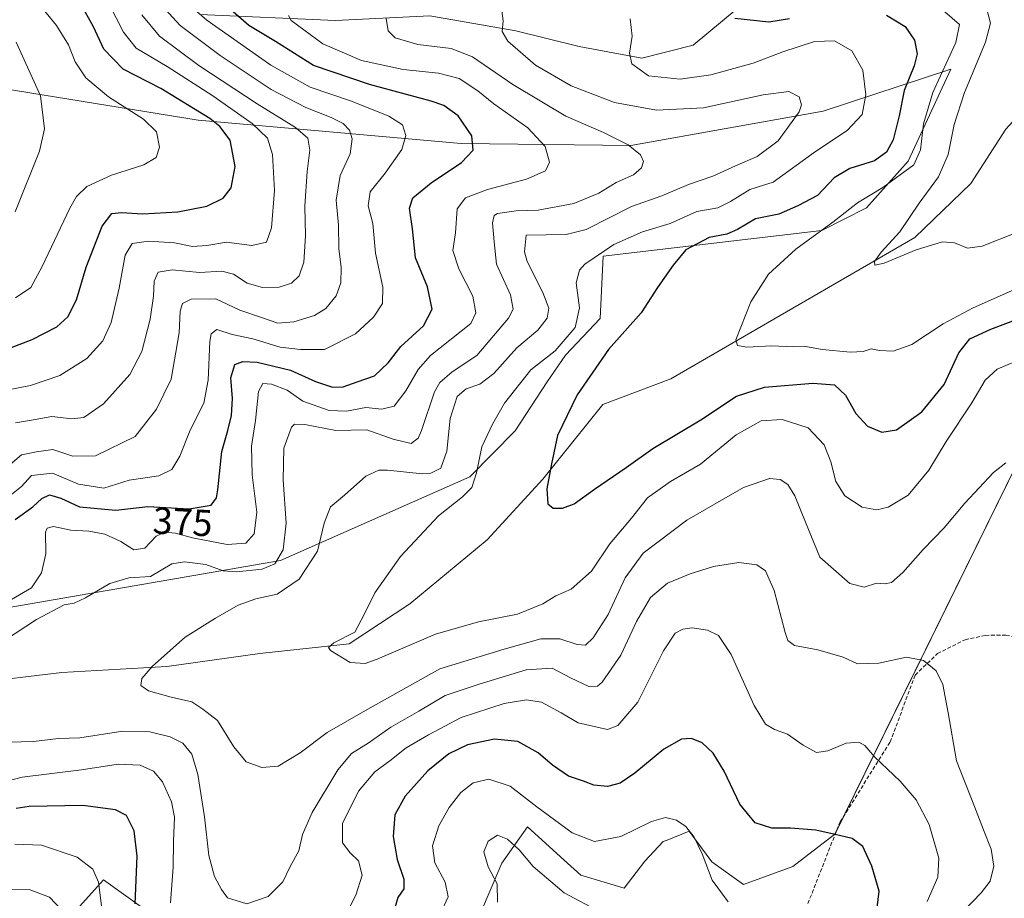
# Model space of a CAD drawing. Units: metres. Extents: x 618700 to 622181, y 4669290 to 4671662.
# Drawn here: x 619430 to 619692, y 4671148 to 4671382 of the extents above; entities that cross this region are included whole.
import ezdxf
from ezdxf.enums import TextEntityAlignment as Align

# ---------------------------------------------------------------- set-up
doc = ezdxf.new("R2010")
doc.units = ezdxf.units.M
doc.header["$MEASUREMENT"] = 0
doc.linetypes.add('TRAZOSX2', pattern=[1.5, 1, -0.5])
for name, color, linetype, lineweight in [('Corriente natural lineal', 142, 'Continuous', 13), ('Curva de nivel maestra', 36, 'Continuous', 30), ('Curva de nivel normal', 36, 'Continuous', 0), ('Matorral', 135, 'Continuous', 0), ('Matorral CxS', 135, 'Continuous', 0), ('Rótulo de curva de nivel directora', 19, 'Continuous', 0), ('Senda', 19, 'TRAZOSX2', 0), ('Suelo desnudo', 252, 'Continuous', 0), ('Suelo desnudo CxS', 43, 'Continuous', 0)]:
    doc.layers.add(name, color=color, linetype=linetype, lineweight=lineweight)
doc.styles.add('Arial', font='txt', dxfattribs={"height": 0.2})

# ---------------------------------------------------------------- blocks, each defined once
blk = doc.blocks.new('*U151')
at = {"layer": 'Matorral CxS', "color": 135, "linetype": 'Continuous', "lineweight": 0}
for points in [[(619849.51, 4671392.87, 344.96), (619806.46, 4671365.93, 346.62), (619792.31, 4671376.64, 345.55), (619779.5, 4671370.66, 347.48), (619706.09, 4671285.24, 356.23), (619647.19, 4671165.49, 374.73), (619636.01, 4671156.9, 377.36), (619622.81, 4671152.06, 378.8), (619614.37, 4671158.16, 379.17), (619608.41, 4671166.24, 379.85), (619602.56, 4671163.92, 381.2), (619601.5, 4671163.5, 381.4), (619596.57, 4671158.27, 382.36), (619591.07, 4671151.11, 383.39), (619579.53, 4671154.58, 383.03), (619576.01, 4671157.77, 382.79), (619565.33, 4671167.45, 382.44), (619558.47, 4671157.77, 385.3), (619554.57, 4671148.65, 383.72), (619550.79, 4671139.56, 383.99)], [(619463.74, 4671145.24, 373.42), (619452.49, 4671153.34, 379.23), (619439.83, 4671139.26, 386.35)], [(619377.54, 4671217.18, 370.93), (619499.59, 4671238.35, 364.38), (619549.96, 4671260.56, 355.37), (619562.05, 4671272.88, 352.86), (619570.57, 4671285.84, 352.47), (619575.44, 4671292.97, 353.11), (619584.68, 4671302.78, 352.17), (619585.46, 4671319.32, 354.29), (619643.71, 4671326.14, 344.8), (619655.61, 4671332.21, 343.6), (619666.67, 4671344.61, 345.6), (619678.02, 4671369.1, 343.23), (619644.04, 4671357.92, 358.59), (619592.85, 4671348.77, 364.83), (619547.72, 4671349.33, 375.54), (619477.65, 4671355.5, 401.43), (619401.68, 4671367.85, 418.3)]]:
    blk.add_polyline3d(points, dxfattribs=at)
blk = doc.blocks.new('*U153')
at = {"layer": 'Suelo desnudo CxS', "color": 43, "linetype": 'Continuous', "lineweight": 0}
for points in [[(619401.68, 4671367.85, 418.3), (619477.65, 4671355.5, 401.43), (619547.72, 4671349.33, 375.54), (619592.85, 4671348.77, 364.83), (619644.04, 4671357.92, 358.59), (619678.02, 4671369.1, 343.23), (619666.67, 4671344.61, 345.6), (619655.61, 4671332.21, 343.6), (619643.71, 4671326.14, 344.8), (619585.46, 4671319.32, 354.29), (619584.68, 4671302.78, 352.17), (619575.44, 4671292.97, 353.11), (619570.57, 4671285.84, 352.47), (619562.05, 4671272.88, 352.86), (619549.96, 4671260.56, 355.37), (619499.59, 4671238.35, 364.38), (619377.54, 4671217.18, 370.93)], [(619439.83, 4671139.26, 386.35), (619452.49, 4671153.34, 379.23), (619463.74, 4671145.24, 373.42)], [(619550.79, 4671139.56, 383.99), (619554.57, 4671148.65, 383.72), (619558.47, 4671157.77, 385.3), (619565.33, 4671167.45, 382.44), (619576.01, 4671157.77, 382.79), (619579.53, 4671154.58, 383.03), (619591.07, 4671151.11, 383.39), (619596.57, 4671158.27, 382.36), (619601.5, 4671163.5, 381.4), (619602.56, 4671163.92, 381.2), (619608.41, 4671166.24, 379.85), (619614.37, 4671158.16, 379.17), (619622.81, 4671152.06, 378.8), (619636.01, 4671156.9, 377.36), (619647.19, 4671165.49, 374.73), (619706.09, 4671285.24, 356.23), (619779.5, 4671370.66, 347.48), (619792.31, 4671376.64, 345.55), (619806.46, 4671365.93, 346.62), (619849.51, 4671392.87, 344.96)]]:
    blk.add_polyline3d(points, dxfattribs=at)
blk = doc.blocks.new('*U167')
at = {"layer": 'Curva de nivel normal', "color": 36, "linetype": 'Continuous', "lineweight": 0}
blk.add_polyline3d([(619697.9, 4671292.43, 355), (619690.37, 4671289.25, 355), (619687.2, 4671286.35, 355), (619683.64, 4671280.33, 355), (619676.76, 4671269.96, 355), (619672.19, 4671262.34, 355), (619666.67, 4671255.68, 355), (619661.34, 4671252.48, 355), (619658.34, 4671251.78, 355), (619654.44, 4671252.54, 355), (619649.84, 4671255.5, 355), (619647.39, 4671259.34, 355), (619646.1, 4671264.58, 355), (619644.28, 4671269.13, 355), (619640.01, 4671273.66, 355), (619633.17, 4671275.82, 355), (619627.51, 4671275.46, 355), (619620.88, 4671271.74, 355), (619611.36, 4671264.01, 355), (619603.41, 4671259.34, 355), (619597.28, 4671255.02, 355), (619593.03, 4671249.63, 355), (619587.24, 4671242.76, 355), (619582.36, 4671235.47, 355), (619577.01, 4671230.66, 355), (619572.92, 4671228.89, 355), (619569.45, 4671226.76, 355), (619562.71, 4671224.04, 355), (619552.3, 4671222.03, 355), (619540.88, 4671218.71, 355), (619525.35, 4671212.03, 355), (619522.12, 4671210.95, 355), (619518.15, 4671211.2, 355), (619512.89, 4671214.37, 355), (619512.35, 4671215.16, 355), (619513.78, 4671216.38, 355), (619519.37, 4671219.28, 355), (619521.87, 4671223.92, 355), (619524.7, 4671229.74, 355), (619531.56, 4671239.35, 355), (619541.68, 4671250.26, 355), (619548.01, 4671255.3, 355), (619550.53, 4671257.79, 355), (619551.75, 4671261.69, 355), (619553.15, 4671268.62, 355), (619556.05, 4671274.59, 355), (619559.18, 4671280.18, 355), (619566.23, 4671289.05, 355), (619572.74, 4671294.1, 355), (619578.06, 4671300.31, 355), (619579.17, 4671305.57, 355), (619578.28, 4671312.23, 355), (619579.18, 4671315.64, 355), (619580.61, 4671317.24, 355), (619588.32, 4671322.47, 355), (619595.92, 4671325.82, 355), (619603.32, 4671328.06, 355), (619610.45, 4671331.26, 355), (619616, 4671332.23, 355), (619619.34, 4671333.88, 355), (619624.5, 4671337.07, 355), (619630.76, 4671338.99, 355), (619642, 4671347.16, 355), (619650.47, 4671352.82, 355), (619654.42, 4671357.07, 355), (619655.42, 4671362.29, 355), (619654.58, 4671368.81, 355), (619651.72, 4671373.95, 355), (619647.09, 4671376.66, 355), (619641.72, 4671376.43, 355), (619633.34, 4671373.7, 355), (619625.38, 4671370.7, 355), (619614.16, 4671367.61, 355), (619606.02, 4671366.48, 355), (619597.56, 4671367.37, 355), (619593.12, 4671370.54, 355), (619592.49, 4671373.4, 355), (619593.25, 4671377.89, 355), (619592.64, 4671382.53, 355)], dxfattribs=at)
blk = doc.blocks.new('*U169')
at = {"layer": 'Curva de nivel normal', "color": 36, "linetype": 'Continuous', "lineweight": 0}
blk.add_polyline3d([(619462.71, 4671383.57, 390), (619467.36, 4671377.87, 390), (619477.88, 4671370.11, 390), (619493.38, 4671359.87, 390), (619503.62, 4671353.57, 390), (619506.88, 4671350.73, 390), (619507.41, 4671347.55, 390), (619506.67, 4671341.89, 390), (619506.05, 4671332.65, 390), (619506.26, 4671324.76, 390), (619505.83, 4671317.73, 390), (619504.56, 4671314.07, 390), (619502.49, 4671312.16, 390), (619499.25, 4671311.08, 390), (619494.82, 4671311, 390), (619490.69, 4671312.13, 390), (619487.05, 4671314.51, 390), (619483.98, 4671315.3, 390), (619478.02, 4671315.01, 390), (619470.78, 4671315.73, 390), (619467.07, 4671315.06, 390), (619465.94, 4671312.64, 390), (619465.82, 4671308.66, 390), (619464.9, 4671302.59, 390), (619462.67, 4671293.97, 390), (619459.52, 4671287.8, 390), (619452.45, 4671280.05, 390), (619447.21, 4671276.4, 390), (619444.02, 4671276.06, 390), (619438.76, 4671276.66, 390), (619433.31, 4671275.65, 390), (619429.02, 4671274.93, 390)], dxfattribs=at)
blk = doc.blocks.new('*U172')
at = {"layer": 'Curva de nivel normal', "color": 36, "linetype": 'Continuous', "lineweight": 0}
for points in [[(619467.92, 4671386.17, 385), (619472.86, 4671380.74, 385), (619483.5, 4671372.71, 385), (619497.12, 4671363.67, 385), (619506.33, 4671358.88, 385), (619513.06, 4671356.28, 385), (619516.3, 4671354.61, 385), (619517.94, 4671352.86, 385), (619518.68, 4671350.57, 385), (619518.18, 4671346.57, 385), (619515.48, 4671340.79, 385), (619514.41, 4671334.24, 385), (619515.02, 4671327.57, 385), (619515.15, 4671321.37, 385), (619515.77, 4671316.32, 385), (619515.7, 4671312.23, 385), (619514.44, 4671308.76, 385), (619511.71, 4671305.36, 385), (619508.68, 4671303.54, 385), (619503.18, 4671301.87, 385), (619498.86, 4671301.54, 385), (619494.57, 4671303.04, 385), (619488.74, 4671304.94, 385), (619482.38, 4671307.99, 385), (619475.82, 4671307.85, 385), (619473.54, 4671306.75, 385), (619472.88, 4671304.71, 385), (619472.65, 4671298.94, 385), (619470.52, 4671286.58, 385), (619466.62, 4671278.58, 385), (619460.94, 4671271.29, 385), (619450.34, 4671266.23, 385), (619444.36, 4671266.13, 385), (619439.02, 4671267.86, 385), (619434.69, 4671267.22, 385), (619430.69, 4671266.49, 385), (619427.02, 4671263.37, 385)], [(619427.06, 4671150.71, 385), (619432.69, 4671150.78, 385), (619438.11, 4671148.75, 385), (619441.23, 4671145.47, 385)]]:
    blk.add_polyline3d(points, dxfattribs=at)
blk = doc.blocks.new('*U179')
at = {"layer": 'Curva de nivel maestra', "color": 36, "linetype": 'Continuous', "lineweight": 30}
for points in [[(619620.49, 4671382.72, 350), (619629.6, 4671381.66, 350), (619635.09, 4671382.55, 350)], [(619660.94, 4671383.5, 350), (619665.9, 4671380.46, 350), (619668.33, 4671376.81, 350), (619669.03, 4671373.22, 350), (619668.26, 4671369.96, 350), (619665.57, 4671363.44, 350), (619664.3, 4671356.64, 350), (619662.7, 4671350.31, 350), (619660.9, 4671346.98, 350), (619657.67, 4671344.75, 350), (619651.18, 4671342.64, 350), (619646.95, 4671340.14, 350), (619642.5, 4671335.45, 350), (619637.33, 4671332.74, 350), (619632.26, 4671330.54, 350), (619626.02, 4671329.28, 350), (619621.21, 4671326.43, 350), (619618.4, 4671325.2, 350), (619613.69, 4671324.27, 350), (619607.48, 4671320.98, 350), (619604.12, 4671316.9, 350), (619599.92, 4671310.98, 350), (619595.56, 4671304.24, 350), (619586.93, 4671294.47, 350), (619578.56, 4671282.46, 350), (619573.32, 4671271.56, 350), (619571.75, 4671264.08, 350), (619570.48, 4671257.44, 350), (619570.72, 4671253.38, 350), (619572.14, 4671252.24, 350), (619574.67, 4671252.26, 350), (619577.77, 4671253.45, 350), (619583.21, 4671257.35, 350), (619591.62, 4671263.05, 350), (619598.68, 4671268.1, 350), (619611.5, 4671275.74, 350), (619620.94, 4671282.05, 350), (619628.42, 4671284.5, 350), (619641.28, 4671285.52, 350), (619647.03, 4671285.04, 350), (619650, 4671282.34, 350), (619652.78, 4671277.46, 350), (619655.81, 4671274.05, 350), (619659.68, 4671272.47, 350), (619663.55, 4671273.12, 350), (619670.34, 4671277.9, 350), (619676.28, 4671285.18, 350), (619680.12, 4671293.61, 350), (619683.1, 4671297.37, 350), (619688.64, 4671299.93, 350), (619699.27, 4671303.93, 350)]]:
    blk.add_polyline3d(points, dxfattribs=at)

msp = doc.modelspace()

# ---------------------------------------------------------------- linework, layer by layer
at = {"layer": 'Corriente natural lineal', "color": 142, "linetype": 'Continuous', "lineweight": 13}
for points in [[(619478.14, 4671383.63, 379.48), (619514.26, 4671382.04, 367.3), (619539.37, 4671383.31, 362.85), (619562.26, 4671379.35, 359.23), (619579.13, 4671375.11, 356.67), (619595.76, 4671372.07, 354.6), (619609.46, 4671375.52, 352.91), (619636.53, 4671398.06, 345.62), (619653.59, 4671403.21, 342.68), (619666.84, 4671402.32, 340.73), (619688.77, 4671396.91, 337.99), (619702.51, 4671392.65, 334.13), (619728.03, 4671392.32, 331.36)], [(619350.39, 4671243.98, 373.87), (619350.31, 4671231.33, 372.34), (619357.6, 4671219.09, 371.25), (619370.66, 4671207.86, 369.37), (619395.71, 4671204.63, 366.95), (619417.61, 4671205.71, 364.46), (619441.42, 4671208.49, 362.35), (619469.34, 4671210.09, 359.39), (619494.11, 4671213.6, 357.16), (619517.92, 4671216.14, 354.75), (619533.99, 4671226.83, 353.14), (619554.6, 4671243.79, 351.48), (619569.43, 4671260, 350.23), (619585.44, 4671279.83, 348.39), (619603.46, 4671286.67, 346.45), (619668.48, 4671324.34, 339.08), (619683.32, 4671338.63, 337.15), (619692.63, 4671353.12, 335.93), (619699.33, 4671360.38, 335.2), (619705.82, 4671361.62, 334.55), (619710.85, 4671365.5, 333.76), (619720.14, 4671382.4, 332.16), (619728.03, 4671392.32, 331.36)]]:
    msp.add_polyline3d(points, dxfattribs=at)
at = {"layer": 'Curva de nivel maestra', "color": 36, "linetype": 'Continuous', "lineweight": 30}
for points in [[(619423, 4671293.18, 400), (619433.52, 4671297.12, 400), (619440.07, 4671300.52, 400), (619442.98, 4671303.2, 400), (619445.32, 4671307.68, 400), (619447.91, 4671316.4, 400), (619452.13, 4671327.28, 400), (619454.69, 4671330.68, 400), (619457.26, 4671330.97, 400), (619462.98, 4671330.58, 400), (619472.26, 4671331.15, 400), (619480.02, 4671332.63, 400), (619484.34, 4671334.81, 400), (619486.51, 4671337.56, 400), (619487.57, 4671343.21, 400), (619486.19, 4671350.17, 400), (619483.46, 4671353.88, 400), (619480.78, 4671355.99, 400), (619467.79, 4671363.96, 400), (619457.74, 4671369.14, 400), (619452.56, 4671374.4, 400), (619449.84, 4671380.38, 400), (619446.4, 4671386.62, 400)], [(619429, 4671249.24, 375), (619433.7, 4671252.58, 375), (619436.03, 4671254.79, 375), (619438.12, 4671255.81, 375), (619441.1, 4671254.88, 375), (619446.07, 4671252.58, 375), (619455.76, 4671251.69, 375), (619464.3, 4671252.66, 375), (619475.26, 4671252.07, 375), (619481.1, 4671253.07, 375), (619482.55, 4671255.04, 375), (619482.95, 4671257.14, 375), (619484.01, 4671267.3, 375), (619485.56, 4671272.91, 375), (619486.55, 4671276.95, 375), (619486.78, 4671281.42, 375), (619486.42, 4671286.97, 375), (619487.4, 4671290.48, 375), (619489.6, 4671291.31, 375), (619493.43, 4671291.12, 375), (619502.29, 4671289.01, 375), (619508.88, 4671286, 375), (619513.42, 4671284.45, 375), (619516.31, 4671284.54, 375), (619520.03, 4671285.9, 375), (619524.62, 4671287.44, 375), (619528.27, 4671290.91, 375), (619531.61, 4671295.31, 375), (619537.64, 4671300.8, 375), (619540, 4671305.18, 375), (619538.73, 4671311.2, 375), (619535.51, 4671318.9, 375), (619534.75, 4671326.57, 375), (619533.98, 4671332.15, 375), (619534.86, 4671334.84, 375), (619539.68, 4671338.86, 375), (619547.77, 4671344.25, 375), (619550.88, 4671347.58, 375), (619550.54, 4671351.37, 375), (619546.9, 4671356.69, 375), (619543.06, 4671359.39, 375), (619539.74, 4671360.62, 375), (619523.26, 4671365.05, 375), (619508.35, 4671370.05, 375), (619498.25, 4671376.47, 375), (619491.21, 4671380.7, 375), (619487.01, 4671384.35, 375)], [(619658.46, 4671145.88, 375), (619658.93, 4671150.3, 375), (619657.04, 4671156.95, 375), (619654.57, 4671162.16, 375), (619651.79, 4671164.37, 375), (619647.2, 4671165.42, 375), (619642.07, 4671166.58, 375), (619635.31, 4671167.09, 375), (619630.4, 4671167.04, 375), (619625.95, 4671168.54, 375), (619621.89, 4671173.47, 375), (619617.66, 4671182.25, 375), (619614.77, 4671187.01, 375), (619611.86, 4671189.77, 375), (619609.04, 4671190.96, 375), (619606.38, 4671190.75, 375), (619601.67, 4671188.08, 375), (619593.93, 4671181.7, 375), (619590.02, 4671179.02, 375), (619586.6, 4671178.16, 375), (619583.01, 4671178.54, 375), (619580.29, 4671179.55, 375), (619576.28, 4671180.96, 375), (619571.96, 4671183.88, 375), (619568.18, 4671187.13, 375), (619562.73, 4671190.11, 375), (619556.55, 4671190.8, 375), (619549.4, 4671189.3, 375), (619544.42, 4671186.86, 375), (619538.85, 4671182.3, 375), (619532.81, 4671175.59, 375), (619530.05, 4671170.59, 375), (619529.56, 4671164.88, 375), (619530.66, 4671158.77, 375), (619532.44, 4671153.55, 375), (619532.46, 4671150.91, 375), (619530.8, 4671148.66, 375), (619529.72, 4671144.67, 375)], [(619460.91, 4671146.92, 375), (619461.42, 4671159.59, 375), (619460.68, 4671166.35, 375), (619458.63, 4671170.42, 375), (619455.66, 4671172, 375), (619447.02, 4671173.1, 375), (619432.7, 4671172.88, 375), (619429.24, 4671172.33, 375)]]:
    msp.add_polyline3d(points, dxfattribs=at)
at = {"layer": 'Curva de nivel normal', "color": 36, "linetype": 'Continuous', "lineweight": 0}
for points in [[(619434.44, 4671387.53, 405), (619439.98, 4671380.74, 405), (619443.13, 4671375.56, 405), (619444.94, 4671371.05, 405), (619447.79, 4671366.8, 405), (619453.82, 4671361.77, 405), (619463.12, 4671355.78, 405), (619466.63, 4671352.41, 405), (619467.43, 4671348.37, 405), (619466.54, 4671345.58, 405), (619463.22, 4671343.66, 405), (619454.6, 4671340.87, 405), (619448.08, 4671337.85, 405), (619445.29, 4671335.22, 405), (619443.49, 4671332.13, 405), (619436.12, 4671316.55, 405), (619433.1, 4671310.96, 405), (619429.06, 4671308.23, 405)], [(619426.69, 4671283.67, 395), (619433.07, 4671284.89, 395), (619440.88, 4671287.57, 395), (619448.07, 4671292.13, 395), (619452.3, 4671296.76, 395), (619454.51, 4671301.71, 395), (619456.69, 4671310.85, 395), (619458.27, 4671319.57, 395), (619460.13, 4671322.66, 395), (619464.48, 4671323.28, 395), (619471.36, 4671322.91, 395), (619476.19, 4671321.91, 395), (619480.03, 4671322.15, 395), (619485.19, 4671323.05, 395), (619491.97, 4671322.17, 395), (619495.9, 4671323.1, 395), (619497.22, 4671326.89, 395), (619497.97, 4671336.78, 395), (619497.45, 4671346.4, 395), (619496.16, 4671350.72, 395), (619492.05, 4671354.6, 395), (619481.55, 4671362.02, 395), (619469.45, 4671369.78, 395), (619461.22, 4671374.71, 395), (619457.83, 4671378.96, 395), (619453.91, 4671386.56, 395)], [(619474.69, 4671386.73, 380), (619479.95, 4671382.16, 380), (619497.07, 4671370.17, 380), (619507.53, 4671364.3, 380), (619518.51, 4671360.62, 380), (619528.4, 4671356.62, 380), (619532.04, 4671354.26, 380), (619532.96, 4671351.45, 380), (619531.88, 4671347.72, 380), (619527.45, 4671341.39, 380), (619523.44, 4671336.46, 380), (619522.92, 4671332.7, 380), (619524.17, 4671328.06, 380), (619524.88, 4671320.1, 380), (619526.88, 4671311.04, 380), (619526.72, 4671306.74, 380), (619524.38, 4671303.06, 380), (619519.57, 4671298.68, 380), (619511.32, 4671294.52, 380), (619504.94, 4671294.53, 380), (619499.53, 4671295.08, 380), (619492.21, 4671297.32, 380), (619486.76, 4671298.49, 380), (619482.69, 4671299.79, 380), (619481.18, 4671298.66, 380), (619480.77, 4671296.66, 380), (619480.32, 4671286.35, 380), (619479.15, 4671280.2, 380), (619475.58, 4671272.99, 380), (619472.78, 4671266.14, 380), (619470.65, 4671262.55, 380), (619467.2, 4671260.88, 380), (619459.32, 4671259.74, 380), (619452.56, 4671257.58, 380), (619445.82, 4671258.62, 380), (619438.89, 4671261.6, 380), (619433.36, 4671260.92, 380), (619430.69, 4671257.98, 380), (619428.02, 4671255.91, 380)], [(619692.63, 4671264.31, 360), (619689.37, 4671261.72, 360), (619681.76, 4671253.63, 360), (619676.26, 4671247.03, 360), (619670.64, 4671241.28, 360), (619665.22, 4671235.11, 360), (619662.2, 4671232.49, 360), (619660.52, 4671232.12, 360), (619658.2, 4671232.28, 360), (619654.93, 4671231.19, 360), (619651.1, 4671232.24, 360), (619643.19, 4671239.24, 360), (619639.31, 4671248.5, 360), (619636.5, 4671255.57, 360), (619634.6, 4671258.52, 360), (619632.59, 4671259.85, 360), (619629.74, 4671260.17, 360), (619622.81, 4671257.72, 360), (619607.73, 4671249.08, 360), (619596.17, 4671240.29, 360), (619591.32, 4671233.68, 360), (619586.8, 4671223.95, 360), (619582.85, 4671217.7, 360), (619580.75, 4671215.78, 360), (619578.6, 4671215.94, 360), (619573.92, 4671217.48, 360), (619568.87, 4671217.44, 360), (619559.14, 4671214.75, 360), (619542, 4671209.46, 360), (619522.84, 4671198.76, 360), (619512.01, 4671192.58, 360), (619504.84, 4671187.12, 360), (619499.01, 4671183.56, 360), (619494.59, 4671183.21, 360), (619490.47, 4671184.72, 360), (619487.15, 4671188.72, 360), (619482.87, 4671195.76, 360), (619478.89, 4671198.77, 360), (619476.04, 4671200.67, 360), (619470.51, 4671201.91, 360), (619464.48, 4671203.6, 360), (619462.42, 4671205.05, 360), (619462.73, 4671206.91, 360), (619465.54, 4671210.24, 360), (619474.18, 4671217.92, 360), (619482.33, 4671222.95, 360), (619488.3, 4671226.47, 360), (619493, 4671228.1, 360), (619498.68, 4671229.4, 360), (619504.6, 4671233.34, 360), (619509.41, 4671240.85, 360), (619511.2, 4671248.24, 360), (619512.95, 4671252.58, 360), (619516.65, 4671255.7, 360), (619522.27, 4671260.76, 360), (619525.76, 4671262.33, 360), (619528.05, 4671262.38, 360), (619537.36, 4671261.39, 360), (619539.61, 4671261.54, 360), (619542.24, 4671262.89, 360), (619543.91, 4671267.45, 360), (619544.78, 4671276.1, 360), (619546.65, 4671281.96, 360), (619549.05, 4671284.03, 360), (619552.65, 4671285.25, 360), (619556.38, 4671288.08, 360), (619562.51, 4671294.92, 360), (619568.06, 4671299.65, 360), (619570.6, 4671302.8, 360), (619570.99, 4671305.5, 360), (619569.46, 4671309.68, 360), (619565.26, 4671317.92, 360), (619564.57, 4671320.51, 360), (619565.01, 4671324.9, 360), (619575.67, 4671325.08, 360), (619580.99, 4671326.44, 360), (619593.03, 4671332.54, 360), (619601.06, 4671335.43, 360), (619608.24, 4671338.38, 360), (619614.64, 4671340.62, 360), (619620.67, 4671343.41, 360), (619626.5, 4671345.83, 360), (619632.08, 4671350.02, 360), (619637.68, 4671357.76, 360), (619638.27, 4671359.61, 360), (619637.63, 4671361.78, 360), (619634.9, 4671363.17, 360), (619628.1, 4671362.3, 360), (619612.18, 4671358.78, 360), (619599.71, 4671358.23, 360), (619588.48, 4671360.22, 360), (619576.98, 4671364.66, 360), (619567.49, 4671370.17, 360), (619560.09, 4671376.55, 360), (619558.56, 4671379.13, 360), (619558.89, 4671381.96, 360), (619558.21, 4671386.66, 360)], [(619687.73, 4671384.74, 340), (619688.62, 4671381.32, 340), (619687.27, 4671376.26, 340), (619681.69, 4671362.9, 340), (619678.89, 4671354.36, 340), (619677.32, 4671346.4, 340), (619674.76, 4671340.49, 340), (619669.64, 4671333.48, 340), (619664.46, 4671325.8, 340), (619659.47, 4671320.41, 340), (619657.72, 4671317.94, 340), (619657.83, 4671316.98, 340), (619660.28, 4671317.43, 340), (619668.76, 4671321.03, 340), (619675.78, 4671323.14, 340), (619679.04, 4671322.92, 340), (619682.49, 4671321.49, 340), (619686.38, 4671321.98, 340), (619695.34, 4671325.51, 340)], [(619527.71, 4671382.57, 365), (619528.22, 4671379.34, 365), (619530.1, 4671377.42, 365), (619536.13, 4671375.68, 365), (619545.06, 4671374.62, 365), (619550.74, 4671372.35, 365), (619561.45, 4671365.02, 365), (619575.56, 4671356.6, 365), (619585.55, 4671352.21, 365), (619592.12, 4671349, 365), (619595.41, 4671346.3, 365), (619596.19, 4671344.54, 365), (619595.68, 4671342.84, 365), (619593.56, 4671340.95, 365), (619588.93, 4671338.95, 365), (619584.35, 4671336.11, 365), (619577.72, 4671333.32, 365), (619568.17, 4671331.56, 365), (619562.35, 4671331.42, 365), (619557.38, 4671330.69, 365), (619556.49, 4671330.15, 365), (619556.01, 4671328.23, 365), (619556.5, 4671323.11, 365), (619557.05, 4671317.24, 365), (619560.86, 4671309.08, 365), (619561.5, 4671305.22, 365), (619560.33, 4671302.85, 365), (619551.83, 4671292.85, 365), (619545.3, 4671288.58, 365), (619542.01, 4671285.74, 365), (619540.56, 4671283.24, 365), (619537.14, 4671272.91, 365), (619536.28, 4671270.86, 365), (619534.39, 4671269.46, 365), (619529.59, 4671270.64, 365), (619522.57, 4671273.08, 365), (619514.36, 4671272.93, 365), (619506.06, 4671274.52, 365), (619503.34, 4671274.61, 365), (619502.53, 4671273.84, 365), (619500.52, 4671268.22, 365), (619500.28, 4671259.82, 365), (619501.1, 4671248.22, 365), (619500.31, 4671241.16, 365), (619498.13, 4671237.42, 365), (619494.69, 4671236.04, 365), (619487.88, 4671235.27, 365), (619484.36, 4671235.6, 365), (619479.73, 4671237.3, 365), (619474.09, 4671237.98, 365), (619470.69, 4671237.45, 365), (619465.02, 4671234.11, 365), (619459.21, 4671233.73, 365), (619454.16, 4671232.2, 365), (619447.72, 4671228.38, 365), (619444.69, 4671227.01, 365), (619442.02, 4671226.56, 365), (619434.69, 4671222.65, 365), (619420.6, 4671213.44, 365)], [(619426.94, 4671227.29, 370), (619433.32, 4671231.02, 370), (619435.96, 4671235.04, 370), (619437.11, 4671240.1, 370), (619437.09, 4671245.87, 370), (619437.46, 4671246.91, 370), (619439.19, 4671247.42, 370), (619443.77, 4671246.4, 370), (619448.54, 4671246.16, 370), (619452.8, 4671245.31, 370), (619457.14, 4671243.4, 370), (619460.59, 4671241.16, 370), (619463.52, 4671241.62, 370), (619466.48, 4671244.78, 370), (619468.84, 4671245.88, 370), (619471.64, 4671245.64, 370), (619476.18, 4671244.34, 370), (619485.36, 4671242.6, 370), (619490.35, 4671242.98, 370), (619492.55, 4671245.45, 370), (619493.31, 4671251.22, 370), (619492.03, 4671261.09, 370), (619491.91, 4671268.74, 370), (619492.93, 4671275.58, 370), (619493.78, 4671283.34, 370), (619494.86, 4671285.41, 370), (619497.19, 4671285.22, 370), (619501.34, 4671283.66, 370), (619505.53, 4671280.76, 370), (619512.58, 4671278.28, 370), (619517.16, 4671278.05, 370), (619522.35, 4671279.04, 370), (619526.56, 4671278.61, 370), (619529.89, 4671279.42, 370), (619532.92, 4671283.53, 370), (619536.25, 4671289.19, 370), (619539.51, 4671292.91, 370), (619550.22, 4671301.4, 370), (619551.58, 4671304.26, 370), (619550.77, 4671308.66, 370), (619547.09, 4671315.92, 370), (619545.49, 4671320.87, 370), (619546.16, 4671325.57, 370), (619546.61, 4671331.9, 370), (619548.82, 4671334.9, 370), (619554.67, 4671337.07, 370), (619565.11, 4671339.8, 370), (619570.16, 4671342.07, 370), (619571.2, 4671344.31, 370), (619570.02, 4671348.54, 370), (619565.45, 4671353.52, 370), (619556.4, 4671359.92, 370), (619552.1, 4671363.32, 370), (619547.15, 4671366.58, 370), (619541.67, 4671368.07, 370), (619532.24, 4671369, 370), (619521.19, 4671371.41, 370), (619510.9, 4671375.87, 370), (619502.42, 4671382.03, 370), (619501.7, 4671383.43, 370)], [(619695.77, 4671310.77, 345), (619684, 4671305.6, 345), (619676, 4671301.29, 345), (619667.67, 4671295.85, 345), (619662.67, 4671294.07, 345), (619659.04, 4671294.23, 345), (619656.8, 4671294.71, 345), (619654.7, 4671293.96, 345), (619651.34, 4671293.75, 345), (619643.77, 4671294.51, 345), (619639.4, 4671295.26, 345), (619636.1, 4671295.21, 345), (619630.34, 4671295.49, 345), (619623.75, 4671295.11, 345), (619621.28, 4671295.52, 345), (619620.84, 4671297.08, 345), (619624.8, 4671307.2, 345), (619629.47, 4671314.57, 345), (619636.79, 4671321.23, 345), (619646.66, 4671328.34, 345), (619653.2, 4671333.5, 345), (619659.91, 4671337.62, 345), (619668.15, 4671343.64, 345), (619669.96, 4671347.67, 345), (619670.78, 4671354.57, 345), (619673.2, 4671362.9, 345), (619679.36, 4671376.23, 345), (619680.36, 4671380.99, 345), (619676.41, 4671384.38, 345)], [(619429, 4671331.17, 410), (619435.46, 4671347.24, 410), (619436.81, 4671353.23, 410), (619435.76, 4671361.99, 410), (619429.24, 4671376.26, 410)], [(619420.61, 4671189.77, 365), (619433.86, 4671190.12, 365), (619440.51, 4671190.91, 365), (619446.2, 4671191.14, 365), (619457.65, 4671192.87, 365), (619464.78, 4671192.76, 365), (619470.19, 4671191.43, 365), (619473.61, 4671189.67, 365), (619475.99, 4671186.75, 365), (619477.6, 4671181.39, 365), (619479.34, 4671170.11, 365), (619480.55, 4671159.78, 365), (619482.02, 4671154.25, 365), (619483.9, 4671150.8, 365), (619485.47, 4671148.56, 365), (619490.64, 4671146.92, 365), (619496.35, 4671148.92, 365), (619500.22, 4671152.83, 365), (619502.2, 4671156.91, 365), (619504.48, 4671161.02, 365), (619505.44, 4671165.36, 365), (619508, 4671171.28, 365), (619514.82, 4671182.65, 365), (619518.46, 4671186.99, 365), (619522.9, 4671189.75, 365), (619529.01, 4671193.98, 365), (619536.44, 4671198.2, 365), (619543.47, 4671202.43, 365), (619552.52, 4671205.43, 365), (619565.01, 4671209.23, 365), (619571.91, 4671209.66, 365), (619576.83, 4671207.06, 365), (619581.66, 4671204.83, 365), (619583.98, 4671204.91, 365), (619585.22, 4671205.91, 365), (619590.18, 4671213.15, 365), (619594.38, 4671222.1, 365), (619598.07, 4671228.47, 365), (619602.6, 4671232.28, 365), (619608.6, 4671234.78, 365), (619614.88, 4671236.71, 365), (619621.56, 4671237.79, 365), (619626.43, 4671237.18, 365), (619628.72, 4671235.58, 365), (619630.96, 4671230.38, 365), (619633.96, 4671219.12, 365), (619634.66, 4671217.06, 365), (619636.45, 4671215.69, 365), (619642.61, 4671214.52, 365), (619649.4, 4671212.56, 365), (619653.22, 4671210.82, 365), (619658.85, 4671211.01, 365), (619666.22, 4671212.64, 365), (619670.72, 4671211.71, 365), (619674.12, 4671208.95, 365), (619675.87, 4671205.34, 365), (619677.36, 4671197.78, 365), (619679.57, 4671185.03, 365), (619684.3, 4671172.89, 365), (619686.68, 4671166.6, 365), (619688.73, 4671161.47, 365), (619689.44, 4671156.95, 365), (619688.51, 4671153, 365), (619686.1, 4671149.84, 365), (619681.4, 4671144.95, 365)], [(619671.7, 4671147.54, 370), (619674.53, 4671154.04, 370), (619674.85, 4671159.09, 370), (619672.29, 4671168.04, 370), (619668.81, 4671174.59, 370), (619664.55, 4671179.58, 370), (619657.84, 4671185.95, 370), (619655.16, 4671189.07, 370), (619653.54, 4671190, 370), (619650.2, 4671189.7, 370), (619645.32, 4671187.64, 370), (619642.29, 4671187.22, 370), (619638.68, 4671189.17, 370), (619634.51, 4671192.06, 370), (619631.11, 4671193.3, 370), (619628.71, 4671194.76, 370), (619625.68, 4671199.74, 370), (619619.6, 4671213.32, 370), (619616.23, 4671218.34, 370), (619613.26, 4671219.78, 370), (619609.17, 4671220.4, 370), (619606.67, 4671220.07, 370), (619604.64, 4671218.98, 370), (619601.53, 4671214.3, 370), (619594.68, 4671200.65, 370), (619589.42, 4671194.44, 370), (619586.68, 4671193.33, 370), (619578.84, 4671195.15, 370), (619574.3, 4671197.79, 370), (619569.1, 4671200.58, 370), (619565.04, 4671201.28, 370), (619559.1, 4671200.26, 370), (619547.68, 4671196.56, 370), (619539.01, 4671191.89, 370), (619533.01, 4671188.42, 370), (619528.68, 4671185, 370), (619524.68, 4671182.09, 370), (619520.39, 4671176.97, 370), (619516.08, 4671168.29, 370), (619516.14, 4671163.2, 370), (619518.15, 4671160.51, 370), (619520.38, 4671158.4, 370), (619521.32, 4671154.56, 370), (619519.63, 4671149.24, 370), (619517.44, 4671144.87, 370)], [(619470.35, 4671147.18, 370), (619471.03, 4671156.74, 370), (619471.14, 4671163.56, 370), (619471.36, 4671170.03, 370), (619470.63, 4671174.05, 370), (619468.18, 4671179.42, 370), (619465.82, 4671182.24, 370), (619462.25, 4671183.83, 370), (619456.36, 4671184.08, 370), (619446.64, 4671182.65, 370), (619430.82, 4671180.67, 370), (619422.84, 4671178.66, 370)], [(619542.15, 4671144.39, 380), (619544.2, 4671148.78, 380), (619543.44, 4671152.68, 380), (619540.64, 4671157.88, 380), (619540.1, 4671162.34, 380), (619541.78, 4671167.68, 380), (619544.48, 4671172.56, 380), (619547.6, 4671176.61, 380), (619550.84, 4671179.16, 380), (619555.01, 4671180.14, 380), (619560.73, 4671178.27, 380), (619567.82, 4671172.74, 380), (619577.2, 4671165.82, 380), (619583.15, 4671163.57, 380), (619590.22, 4671164.84, 380), (619598.32, 4671168.89, 380), (619602.04, 4671169.95, 380), (619605, 4671169.24, 380), (619607.48, 4671167.54, 380), (619609.74, 4671164.72, 380), (619611.85, 4671160.25, 380), (619614.46, 4671153.25, 380), (619618.8, 4671147.48, 380)], [(619587.58, 4671143.18, 385), (619575.13, 4671149.89, 385), (619566.86, 4671156.9, 385), (619563.11, 4671161.35, 385), (619560, 4671164.15, 385), (619557.33, 4671165.23, 385), (619554.89, 4671163.66, 385), (619553.72, 4671160.74, 385), (619554.9, 4671156.75, 385), (619557.24, 4671152.23, 385), (619557.35, 4671147.41, 385)], [(619428.86, 4671162.78, 380), (619436.01, 4671162.6, 380), (619445.46, 4671159.35, 380), (619449.61, 4671156.18, 380), (619451.12, 4671152.68, 380), (619451.96, 4671146.43, 380)]]:
    msp.add_polyline3d(points, dxfattribs=at)
at = {"layer": 'Matorral', "color": 135, "linetype": 'Continuous', "lineweight": 0}
for points in [[(619849.51, 4671392.87, 344.96), (619806.46, 4671365.93, 346.62), (619792.31, 4671376.64, 345.55), (619779.5, 4671370.66, 347.48), (619706.09, 4671285.24, 356.23), (619649.71, 4671170.62, 373.51), (619647.5, 4671166.13, 374.58), (619647.19, 4671165.49, 374.73), (619636.01, 4671156.9, 377.36), (619622.81, 4671152.06, 378.8), (619614.37, 4671158.16, 379.17), (619608.41, 4671166.25, 379.85), (619602.56, 4671163.92, 381.2), (619601.5, 4671163.5, 381.4), (619596.57, 4671158.27, 382.36), (619591.07, 4671151.11, 383.39), (619579.53, 4671154.58, 383.03), (619576.01, 4671157.77, 382.79), (619565.33, 4671167.45, 382.44), (619558.47, 4671157.77, 385.3), (619554.57, 4671148.65, 383.72), (619550.79, 4671139.56, 383.99)], [(619377.54, 4671217.18, 370.93), (619499.59, 4671238.35, 364.38), (619549.96, 4671260.56, 355.37), (619562.05, 4671272.88, 352.86), (619570.57, 4671285.84, 352.47), (619575.44, 4671292.97, 353.11), (619584.68, 4671302.78, 352.17), (619585.46, 4671319.32, 354.3), (619643.71, 4671326.14, 344.8), (619655.6, 4671332.21, 343.6), (619666.67, 4671344.61, 345.6), (619678.02, 4671369.1, 343.23), (619644.04, 4671357.92, 358.59), (619592.85, 4671348.77, 364.83), (619547.72, 4671349.33, 375.54), (619477.65, 4671355.5, 401.43), (619401.68, 4671367.85, 418.3)], [(619463.74, 4671145.24, 373.42), (619452.49, 4671153.34, 379.23), (619439.83, 4671139.26, 386.35)]]:
    msp.add_polyline3d(points, dxfattribs=at)
at = {"layer": 'Senda', "color": 19, "linetype": 'TRAZOSX2', "lineweight": 0}
msp.add_polyline3d([(619639.99, 4671147.03, 378.45), (619648.53, 4671168.74, 373.99), (619661.89, 4671190, 369), (619668.53, 4671207.85, 365.66), (619674.47, 4671213.54, 364.26), (619681.83, 4671217.23, 362.74), (619687.21, 4671218.4, 361.54), (619692.7, 4671218.48, 360.4), (619702.32, 4671216.2, 358.41), (619709.47, 4671215.85, 357.12), (619716.51, 4671217.09, 355.7), (619723.11, 4671219.84, 354.11), (619728.95, 4671223.97, 352.99), (619737.23, 4671233.26, 350.66), (619749.2, 4671243.92, 347.97), (619776.06, 4671261.88, 342.43), (619814.91, 4671288.1, 335.41), (619837.48, 4671298.34, 332.48), (619879.81, 4671304.35, 326.83), (619915.39, 4671312.25, 322.25), (619946.11, 4671327.83, 319.11)], dxfattribs=at)
at = {"layer": 'Suelo desnudo', "color": 252, "linetype": 'Continuous', "lineweight": 0}
for points in [[(619849.51, 4671392.87, 344.96), (619806.46, 4671365.93, 346.62), (619792.31, 4671376.64, 345.55), (619779.5, 4671370.66, 347.48), (619706.09, 4671285.24, 356.23), (619649.71, 4671170.62, 373.51), (619647.5, 4671166.13, 374.58), (619647.19, 4671165.49, 374.73), (619636.01, 4671156.9, 377.36), (619622.81, 4671152.06, 378.8), (619614.37, 4671158.16, 379.17), (619608.41, 4671166.25, 379.85), (619602.56, 4671163.92, 381.2), (619601.5, 4671163.5, 381.4), (619596.57, 4671158.27, 382.36), (619591.07, 4671151.11, 383.39), (619579.53, 4671154.58, 383.03), (619576.01, 4671157.77, 382.79), (619565.33, 4671167.45, 382.44), (619558.47, 4671157.77, 385.3), (619554.57, 4671148.65, 383.72), (619550.79, 4671139.56, 383.99)], [(619377.54, 4671217.18, 370.93), (619499.59, 4671238.35, 364.38), (619549.96, 4671260.56, 355.37), (619562.05, 4671272.88, 352.86), (619570.57, 4671285.84, 352.47), (619575.44, 4671292.97, 353.11), (619584.68, 4671302.78, 352.17), (619585.46, 4671319.32, 354.3), (619643.71, 4671326.14, 344.8), (619655.6, 4671332.21, 343.6), (619666.67, 4671344.61, 345.6), (619678.02, 4671369.1, 343.23), (619644.04, 4671357.92, 358.59), (619592.85, 4671348.77, 364.83), (619547.72, 4671349.33, 375.54), (619477.65, 4671355.5, 401.43), (619401.68, 4671367.85, 418.3)], [(619463.74, 4671145.24, 373.42), (619452.49, 4671153.34, 379.23), (619439.83, 4671139.26, 386.35)]]:
    msp.add_polyline3d(points, dxfattribs=at)

# ---------------------------------------------------------------- block references
at = {"layer": 'Curva de nivel maestra', "color": 36, "linetype": 'Continuous', "lineweight": 30}
msp.add_blockref('*U179', (0, 0), dxfattribs=at)
at = {"layer": 'Curva de nivel normal', "color": 36, "linetype": 'Continuous', "lineweight": 0}
for name in ['*U167', '*U169', '*U172']:
    msp.add_blockref(name, (0, 0), dxfattribs=at)
at = {"layer": 'Matorral CxS', "color": 135, "linetype": 'Continuous', "lineweight": 0}
msp.add_blockref('*U151', (0, 0), dxfattribs=at)
at = {"layer": 'Suelo desnudo CxS', "color": 43, "linetype": 'Continuous', "lineweight": 0}
msp.add_blockref('*U153', (0, 0), dxfattribs=at)

# ---------------------------------------------------------------- texts
at = {"layer": 'Rótulo de curva de nivel directora', "color": 19, "linetype": 'Continuous', "lineweight": 0, "style": 'Arial'}
msp.add_text('375', height=7, rotation=-3.0815, dxfattribs=at).set_placement((619473.56, 4671248.62), align=Align.MIDDLE_CENTER)

doc.saveas('drawing.dxf')
